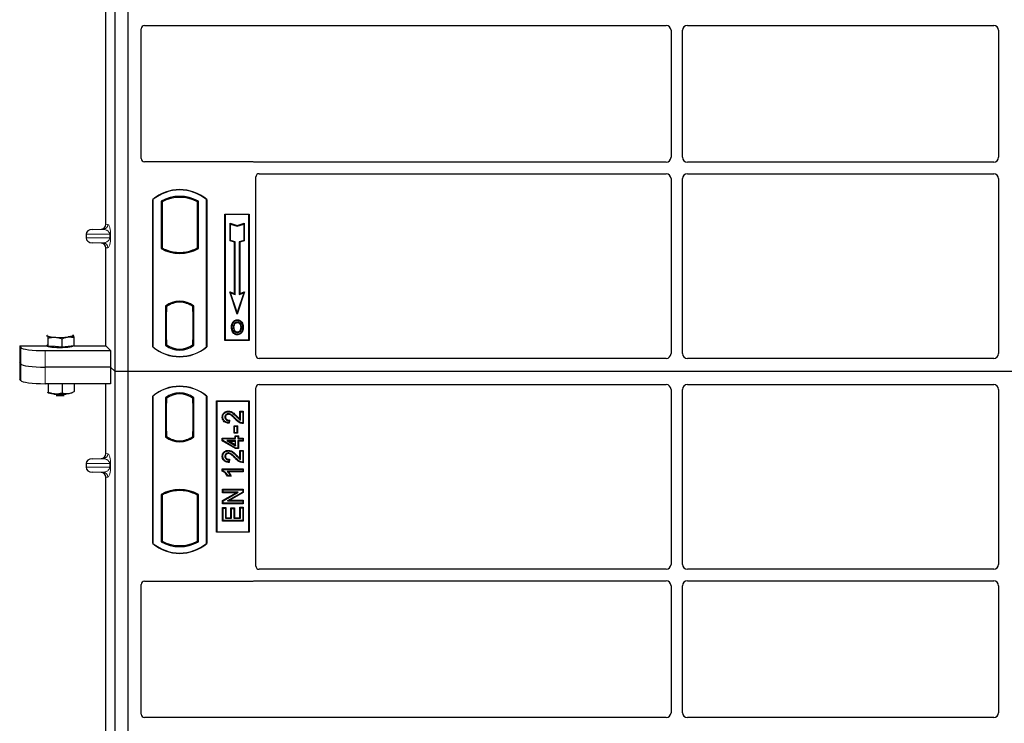
# Model space of a CAD drawing. Units: millimetres. Extents: x 0 to 420, y 0 to 297.
# Drawn here: x 51 to 75, y 211 to 228 of the extents above; entities that cross this region are included whole.
import ezdxf

# ---------------------------------------------------------------- set-up
doc = ezdxf.new("R2010")
doc.units = ezdxf.units.MM

msp = doc.modelspace()

# ---------------------------------------------------------------- linework, layer by layer
at = {"color": 7, "linetype": 'Continuous', "lineweight": 25}
for p, q in [((52.82919, 219.29793), (52.82919, 240.09793)), ((53.14919, 219.29793), (53.14919, 240.09793)), ((52.60432, 222.89372), (52.60432, 229.91403)), ((53.549, 227.74793), (66.28965, 227.74793)), ((66.80873, 227.74793), (74.28965, 227.74793)), ((53.46919, 224.49715), (53.46919, 227.6686)), ((66.40919, 227.62839), (66.40919, 224.52747)), ((66.68919, 224.52747), (66.68919, 227.62839)), ((74.40919, 227.62839), (74.40919, 224.52747)), ((56.18997, 224.41793), (53.54841, 224.41793)), ((66.28965, 224.40793), (56.2466, 224.40793)), ((74.28965, 224.40793), (66.80873, 224.40793)), ((56.26919, 219.69715), (56.26919, 224.0486)), ((56.349, 224.12793), (66.28965, 224.12793)), ((66.40919, 224.00839), (66.40919, 219.73764)), ((66.68919, 219.73764), (66.68919, 224.00839)), ((66.80873, 224.12793), (74.28965, 224.12793)), ((74.40919, 224.00839), (74.40919, 219.73764)), ((53.74919, 219.89793), (53.74919, 223.49793)), ((53.75617, 223.49467), (53.74919, 223.49793)), ((53.75617, 223.49467), (53.75617, 219.9012)), ((53.95268, 223.45588), (53.95268, 222.29998)), ((53.95268, 223.45588), (53.97782, 223.44098)), ((53.97782, 223.44098), (53.97782, 222.31489)), ((54.8657, 223.45588), (54.84056, 223.44098)), ((54.84056, 222.31489), (54.84056, 223.44098)), ((54.8657, 222.29998), (54.8657, 223.45588)), ((55.06221, 223.49467), (55.06919, 223.49793)), ((55.06221, 219.9012), (55.06221, 223.49467)), ((55.06919, 223.49793), (55.06919, 219.89793)), ((55.50919, 223.13793), (56.10919, 223.13793)), ((55.50919, 220.05793), (55.50919, 223.13793)), ((55.51836, 223.12876), (55.50919, 223.13793)), ((56.10002, 223.12876), (55.51836, 223.12876)), ((55.51836, 223.12876), (55.51836, 220.0671)), ((56.10919, 223.13793), (56.10002, 223.12876)), ((56.10002, 220.0671), (56.10002, 223.12876)), ((56.10919, 223.13793), (56.10919, 220.05793)), ((52.26915, 222.76792), (52.48686, 222.77404)), ((55.63798, 222.91725), (55.65191, 222.89792)), ((55.63798, 222.91725), (55.81191, 222.85927)), ((55.63798, 222.48788), (55.63798, 222.91725)), ((55.65191, 222.49792), (55.65191, 222.89792)), ((55.65191, 222.89792), (55.81191, 222.84459)), ((55.81191, 222.85927), (55.98585, 222.91725)), ((55.81191, 222.84459), (55.97191, 222.89792)), ((55.81191, 222.85927), (55.81191, 222.84459)), ((55.98585, 222.91725), (55.97191, 222.89792)), ((55.97191, 222.89792), (55.97191, 222.49792)), ((55.98585, 222.91725), (55.98585, 222.48788)), ((52.1251, 222.648), (52.1251, 222.55976)), ((55.63798, 222.48788), (55.65191, 222.49792)), ((55.74598, 222.45188), (55.63798, 222.48788)), ((55.75991, 222.46192), (55.65191, 222.49792)), ((55.74598, 222.45188), (55.75991, 222.46192)), ((55.74598, 221.20125), (55.74598, 222.45188)), ((55.75991, 221.18192), (55.75991, 222.46192)), ((55.97191, 222.49792), (55.86391, 222.46192)), ((55.86391, 222.46192), (55.86391, 221.18192)), ((55.87785, 222.45188), (55.86391, 222.46192)), ((55.98585, 222.48788), (55.87785, 222.45188)), ((55.87785, 222.45188), (55.87785, 221.20125)), ((55.98585, 222.48788), (55.97191, 222.49792)), ((52.48686, 222.43372), (52.26915, 222.43983)), ((52.60432, 219.92673), (52.60432, 222.31403)), ((53.97782, 222.31489), (53.95268, 222.29998)), ((54.08782, 222.26499), (54.06896, 222.25203)), ((54.08782, 222.26499), (54.08782, 222.24487)), ((54.40919, 222.20646), (54.40919, 222.18771)), ((54.74941, 222.25203), (54.73056, 222.26499)), ((54.73056, 222.24487), (54.73056, 222.26499)), ((54.8657, 222.29998), (54.84056, 222.31489)), ((54.40919, 221.00816), (54.40919, 220.9894)), ((55.62988, 221.23995), (55.65191, 221.21792)), ((55.62988, 221.23995), (55.74598, 221.20125)), ((55.81191, 220.69386), (55.62988, 221.23995)), ((55.81191, 220.73792), (55.65191, 221.21792)), ((55.65191, 221.21792), (55.75991, 221.18192)), ((55.74598, 221.20125), (55.75991, 221.18192)), ((55.99395, 221.23995), (55.81191, 220.69386)), ((55.97191, 221.21792), (55.81191, 220.73792)), ((55.86391, 221.18192), (55.97191, 221.21792)), ((55.87785, 221.20125), (55.86391, 221.18192)), ((55.87785, 221.20125), (55.99395, 221.23995)), ((55.97191, 221.21792), (55.99395, 221.23995)), ((54.06268, 220.89622), (54.06268, 219.93964)), ((54.06268, 220.89622), (54.06896, 220.89312)), ((54.08782, 220.9069), (54.08782, 220.8837)), ((54.08782, 220.8837), (54.08782, 220.75793)), ((54.73056, 220.8837), (54.73056, 220.9069)), ((54.73056, 220.76408), (54.73056, 220.8837)), ((54.73056, 220.76408), (54.73056, 220.07185)), ((54.74033, 220.88308), (54.73265, 220.88362)), ((54.73265, 220.88362), (54.74043, 220.88294)), ((54.74242, 220.07239), (54.74242, 220.76354)), ((54.7557, 220.89622), (54.74941, 220.89312)), ((54.7557, 219.93964), (54.7557, 220.89622)), ((54.08782, 220.75793), (54.07595, 220.75793)), ((54.07595, 220.75793), (54.07595, 220.07216)), ((54.07595, 220.75752), (54.08782, 220.75793)), ((55.81191, 220.69386), (55.81191, 220.73792)), ((55.81619, 220.55887), (55.81618, 220.54493)), ((55.71926, 220.49336), (55.70791, 220.50146)), ((55.88523, 220.30695), (55.89797, 220.3013)), ((55.91225, 220.37562), (55.89831, 220.3756)), ((51.15555, 220.17115), (51.17191, 220.16988)), ((51.19605, 219.91464), (51.19605, 220.11608)), ((51.53745, 219.89497), (51.53745, 220.09641)), ((51.80643, 220.18151), (51.80166, 220.18188)), ((51.80173, 220.18524), (51.80643, 220.18151)), ((51.83056, 219.92628), (51.83056, 220.12772)), ((54.08782, 220.07216), (54.08782, 219.95216)), ((54.73056, 219.95216), (54.73056, 220.07185)), ((55.51836, 220.0671), (55.50919, 220.05793)), ((56.10919, 220.05793), (55.50919, 220.05793)), ((55.51836, 220.0671), (56.10002, 220.0671)), ((55.81658, 220.26001), (55.81665, 220.24607)), ((56.10002, 220.0671), (56.10919, 220.05793)), ((50.50095, 219.92673), (51.16917, 219.92673)), ((50.50095, 219.92673), (50.50095, 219.11887)), ((50.50095, 219.92673), (50.52652, 219.88565)), ((51.12424, 219.80867), (52.72238, 219.80867)), ((51.17191, 219.94013), (51.16166, 219.95096)), ((51.16917, 219.94303), (51.16917, 219.92219)), ((51.19605, 219.91464), (51.17191, 219.94013)), ((51.36675, 219.90481), (51.19605, 219.91464)), ((51.53745, 219.89497), (51.36675, 219.90481)), ((51.684, 219.91062), (51.53745, 219.89497)), ((51.83056, 219.92628), (51.684, 219.91062)), ((51.80917, 219.92219), (51.80917, 219.92399)), ((51.83056, 219.92673), (52.60432, 219.92673)), ((52.60432, 219.92673), (52.72238, 219.80867)), ((52.72238, 219.80867), (52.72238, 219.40474)), ((53.75617, 219.9012), (53.74919, 219.89793)), ((54.08782, 219.95216), (54.06268, 219.93964)), ((54.07804, 219.95216), (54.07804, 219.95216)), ((54.07804, 219.95216), (54.08572, 219.95216)), ((54.7557, 219.93964), (54.73056, 219.95216)), ((54.74043, 219.95299), (54.73265, 219.95231)), ((54.73265, 219.95231), (54.74033, 219.95285)), ((55.06221, 219.9012), (55.06919, 219.89793)), ((66.29019, 219.61793), (56.34841, 219.61793)), ((74.29019, 219.61793), (66.80819, 219.61793)), ((50.52652, 219.48172), (50.50095, 219.5228)), ((52.72238, 219.40474), (51.12424, 219.40474)), ((52.82919, 219.29793), (52.72238, 219.40474)), ((52.72238, 219.40474), (52.72238, 219.00081)), ((50.52652, 219.07779), (50.50095, 219.11887)), ((53.14919, 219.29793), (52.82919, 219.29793)), ((52.82919, 198.49793), (52.82919, 219.29793)), ((53.14919, 198.49793), (53.14919, 219.29793)), ((95.94919, 219.29793), (53.14919, 219.29793)), ((52.72238, 219.00081), (51.12424, 219.00081)), ((51.19605, 219.00081), (51.19605, 218.79423)), ((51.53745, 219.00081), (51.53745, 218.77456)), ((51.83056, 219.00081), (51.83056, 218.80587)), ((52.60432, 217.29372), (52.60432, 219.00081)), ((56.26919, 214.54726), (56.26919, 218.89871)), ((56.34841, 218.97793), (66.29019, 218.97793)), ((66.40919, 218.85822), (66.40919, 214.58747)), ((66.68919, 214.58747), (66.68919, 218.85822)), ((66.80819, 218.97793), (74.29019, 218.97793)), ((74.40919, 218.85822), (74.40919, 214.58747)), ((51.18296, 218.78864), (51.19605, 218.79423)), ((51.8282, 218.80486), (51.83056, 218.80587)), ((53.74919, 215.09793), (53.74919, 218.69793)), ((53.75617, 218.69467), (53.74919, 218.69793)), ((53.75617, 218.69467), (53.75617, 215.1012)), ((54.06268, 218.65622), (54.06268, 217.69964)), ((54.06268, 218.65622), (54.08782, 218.6437)), ((54.08572, 218.6437), (54.07804, 218.6437)), ((54.08782, 218.6437), (54.08782, 218.5237)), ((54.7557, 218.65622), (54.73056, 218.6437)), ((54.73056, 218.52399), (54.73056, 218.6437)), ((54.74033, 218.64301), (54.73266, 218.64355)), ((54.7557, 217.69964), (54.7557, 218.65622)), ((55.06919, 218.69793), (55.06221, 218.69467)), ((55.06221, 215.1012), (55.06221, 218.69467)), ((55.06919, 218.69793), (55.06919, 215.09793)), ((54.07595, 218.5237), (54.07595, 217.83793)), ((54.73056, 218.52399), (54.73056, 217.83181)), ((54.74242, 217.83263), (54.74242, 218.52316)), ((55.30919, 215.37793), (55.30919, 218.57793)), ((55.30919, 218.57793), (56.10919, 218.57793)), ((55.31836, 218.56876), (55.30919, 218.57793)), ((55.31836, 218.56876), (55.31836, 215.3871)), ((56.10002, 218.56876), (55.31836, 218.56876)), ((56.10002, 218.56876), (56.10919, 218.57793)), ((56.10002, 215.3871), (56.10002, 218.56876)), ((56.10919, 218.57793), (56.10919, 215.37793)), ((55.44902, 218.18563), (55.46296, 218.18561)), ((55.59744, 218.33026), (55.59747, 218.31632)), ((55.87915, 218.33025), (55.89309, 218.31632)), ((55.87915, 218.33025), (55.96312, 218.33025)), ((55.87915, 218.13562), (55.87915, 218.33025)), ((55.89309, 218.31632), (55.94919, 218.31632)), ((55.89309, 218.11061), (55.89309, 218.31632)), ((55.96312, 218.33025), (55.94919, 218.31632)), ((55.94919, 218.31632), (55.94919, 218.04203)), ((55.96312, 218.33025), (55.96312, 218.0282)), ((55.61257, 218.09814), (55.60633, 218.04827)), ((55.62831, 218.11174), (55.61257, 218.09814)), ((55.62831, 218.11174), (55.61849, 218.03318)), ((55.73578, 217.78997), (55.73578, 217.97368)), ((55.74971, 217.95975), (55.73578, 217.97368)), ((55.73578, 217.97368), (55.81975, 217.97368)), ((55.74971, 217.80391), (55.74971, 217.95975)), ((55.74971, 217.95975), (55.80581, 217.95975)), ((55.81975, 217.97368), (55.80581, 217.95975)), ((55.80581, 217.95975), (55.80581, 217.80391)), ((55.81975, 217.97368), (55.81975, 217.78997)), ((54.06268, 217.69964), (54.06896, 217.70274)), ((54.07595, 217.83793), (54.08782, 217.83793)), ((54.08782, 217.83793), (54.08782, 217.71216)), ((54.08782, 217.71216), (54.08782, 217.68896)), ((54.73056, 217.71216), (54.73056, 217.83181)), ((54.73056, 217.68896), (54.73056, 217.71216)), ((54.73266, 217.71224), (54.74033, 217.71278)), ((54.7557, 217.69964), (54.74941, 217.70274)), ((55.44902, 217.67322), (55.46296, 217.65928)), ((55.44902, 217.67322), (55.76071, 217.67322)), ((55.44902, 217.60796), (55.44902, 217.67322)), ((55.46296, 217.65928), (55.77464, 217.65928)), ((55.46296, 217.61584), (55.46296, 217.65928)), ((55.73578, 217.78997), (55.74971, 217.80391)), ((55.81975, 217.78997), (55.73578, 217.78997)), ((55.80581, 217.80391), (55.74971, 217.80391)), ((55.76071, 217.72932), (55.77464, 217.71539)), ((55.76071, 217.72932), (55.84468, 217.72932)), ((55.76071, 217.67322), (55.76071, 217.72932)), ((55.76071, 217.67322), (55.77464, 217.65928)), ((55.77464, 217.71539), (55.83075, 217.71539)), ((55.77464, 217.65928), (55.77464, 217.71539)), ((55.81975, 217.78997), (55.80581, 217.80391)), ((55.84468, 217.72932), (55.83075, 217.71539)), ((55.83075, 217.71539), (55.83075, 217.65928)), ((55.83075, 217.65928), (55.84468, 217.67322)), ((55.83075, 217.65928), (55.94919, 217.65928)), ((55.84468, 217.72932), (55.84468, 217.67322)), ((55.84468, 217.67322), (55.96312, 217.67322)), ((55.96312, 217.67322), (55.94919, 217.65928)), ((55.94919, 217.65928), (55.94919, 217.60941)), ((55.96312, 217.67322), (55.96312, 217.59548)), ((54.40919, 217.58771), (54.40919, 217.60646)), ((55.44902, 217.60796), (55.46296, 217.61584)), ((55.77078, 217.4147), (55.44902, 217.60796)), ((55.77464, 217.42863), (55.46296, 217.61584)), ((55.77464, 217.60941), (55.55773, 217.60941)), ((55.55773, 217.60941), (55.77464, 217.47918)), ((55.55773, 217.60941), (55.60801, 217.59548)), ((55.60801, 217.59548), (55.76071, 217.59548)), ((55.76071, 217.5038), (55.60801, 217.59548)), ((55.76071, 217.59548), (55.77464, 217.60941)), ((55.76071, 217.59548), (55.76071, 217.5038)), ((55.76071, 217.5038), (55.77464, 217.47918)), ((55.77078, 217.4147), (55.77464, 217.42863)), ((55.84468, 217.4147), (55.77078, 217.4147)), ((55.77464, 217.47918), (55.77464, 217.60941)), ((55.83075, 217.42863), (55.77464, 217.42863)), ((55.84468, 217.59548), (55.83075, 217.60941)), ((55.94919, 217.60941), (55.83075, 217.60941)), ((55.83075, 217.60941), (55.83075, 217.42863)), ((55.84468, 217.4147), (55.83075, 217.42863)), ((55.96312, 217.59548), (55.84468, 217.59548)), ((55.84468, 217.59548), (55.84468, 217.4147)), ((55.96312, 217.59548), (55.94919, 217.60941)), ((52.26915, 217.16792), (52.48686, 217.17404)), ((55.44902, 217.22812), (55.46296, 217.2281)), ((55.59744, 217.37275), (55.59747, 217.35881)), ((55.87915, 217.37275), (55.89309, 217.35881)), ((55.87915, 217.37275), (55.96312, 217.37275)), ((55.87915, 217.17811), (55.87915, 217.37275)), ((55.89309, 217.1531), (55.89309, 217.35881)), ((55.89309, 217.35881), (55.94919, 217.35881)), ((55.96312, 217.37275), (55.94919, 217.35881)), ((55.94919, 217.35881), (55.94919, 217.08453)), ((55.96312, 217.37275), (55.96312, 217.0707)), ((52.1251, 217.048), (52.1251, 216.95976)), ((55.44902, 216.92267), (55.46296, 216.90874)), ((55.44902, 216.92267), (55.96312, 216.92267)), ((55.44902, 216.86729), (55.44902, 216.92267)), ((55.61257, 217.14063), (55.60633, 217.09076)), ((55.62831, 217.15424), (55.61257, 217.14063)), ((55.62831, 217.15424), (55.61849, 217.07567)), ((55.96312, 216.92267), (55.94919, 216.90874)), ((55.96312, 216.92267), (55.96312, 216.84493)), ((52.48686, 216.83372), (52.26915, 216.83983)), ((52.60432, 209.69372), (52.60432, 216.71403)), ((55.46296, 216.8764), (55.44902, 216.86729)), ((55.46296, 216.8764), (55.46296, 216.90874)), ((55.46296, 216.90874), (55.94919, 216.90874)), ((55.94919, 216.85887), (55.56893, 216.85887)), ((55.66579, 216.74519), (55.57976, 216.74519)), ((55.64373, 216.75913), (55.58763, 216.75913)), ((55.96312, 216.84493), (55.60289, 216.84493)), ((55.66579, 216.74519), (55.64373, 216.75913)), ((55.94919, 216.90874), (55.94919, 216.85887)), ((55.96312, 216.84493), (55.94919, 216.85887)), ((53.95268, 216.29588), (53.95268, 215.13998)), ((53.95268, 216.29588), (53.97782, 216.28098)), ((53.97782, 216.28098), (53.97782, 215.15489)), ((54.06896, 216.34383), (54.08782, 216.33088)), ((54.08782, 216.35099), (54.08782, 216.33088)), ((54.40919, 216.3894), (54.40919, 216.40816)), ((54.73056, 216.33088), (54.73056, 216.35099)), ((54.73056, 216.33088), (54.74941, 216.34383)), ((54.8657, 216.29588), (54.84056, 216.28098)), ((54.84056, 215.15489), (54.84056, 216.28098)), ((54.8657, 215.13998), (54.8657, 216.29588)), ((55.45526, 216.42147), (55.46919, 216.40754)), ((55.45526, 216.42147), (55.96312, 216.42147)), ((55.45526, 216.3375), (55.45526, 216.42147)), ((55.45526, 216.3375), (55.46919, 216.35144)), ((55.7875, 216.3375), (55.45526, 216.3375)), ((55.45526, 216.15096), (55.7875, 216.3375)), ((55.46919, 216.40754), (55.94919, 216.40754)), ((55.46919, 216.35144), (55.46919, 216.40754)), ((55.84078, 216.35144), (55.46919, 216.35144)), ((55.46919, 216.1428), (55.84078, 216.35144)), ((55.94919, 216.34783), (55.57818, 216.13949)), ((55.96312, 216.33968), (55.63145, 216.15342)), ((55.7875, 216.3375), (55.84078, 216.35144)), ((55.96312, 216.42147), (55.94919, 216.40754)), ((55.94919, 216.40754), (55.94919, 216.34783)), ((55.96312, 216.33968), (55.94919, 216.34783)), ((55.96312, 216.42147), (55.96312, 216.33968)), ((55.45526, 216.06945), (55.45526, 216.15096)), ((55.45526, 216.15096), (55.46919, 216.1428)), ((55.45526, 216.06945), (55.46919, 216.08339)), ((55.96312, 216.06945), (55.45526, 216.06945)), ((55.45526, 215.64431), (55.45526, 215.97763)), ((55.45526, 215.97763), (55.46919, 215.9637)), ((55.45526, 215.97763), (55.53923, 215.97763)), ((55.46919, 216.08339), (55.46919, 216.1428)), ((55.94919, 216.08339), (55.46919, 216.08339)), ((55.46919, 215.65824), (55.46919, 215.9637)), ((55.46919, 215.9637), (55.52529, 215.9637)), ((55.53923, 215.97763), (55.52529, 215.9637)), ((55.52529, 215.9637), (55.52529, 215.71435)), ((55.53923, 215.97763), (55.53923, 215.72828)), ((55.57818, 216.13949), (55.63145, 216.15342)), ((55.57818, 216.13949), (55.94919, 216.13949)), ((55.63145, 216.15342), (55.96312, 216.15342)), ((55.66097, 215.72828), (55.66097, 215.96516)), ((55.66097, 215.96516), (55.6749, 215.95123)), ((55.66097, 215.96516), (55.74494, 215.96516)), ((55.74494, 215.96516), (55.73101, 215.95123)), ((55.74494, 215.96516), (55.74494, 215.72828)), ((55.87915, 215.72828), (55.87915, 215.98386)), ((55.89309, 215.96993), (55.87915, 215.98386)), ((55.87915, 215.98386), (55.96312, 215.98386)), ((55.89309, 215.71435), (55.89309, 215.96993)), ((55.89309, 215.96993), (55.94919, 215.96993)), ((55.96312, 216.15342), (55.94919, 216.13949)), ((55.94919, 216.13949), (55.94919, 216.08339)), ((55.96312, 216.06945), (55.94919, 216.08339)), ((55.96312, 215.98386), (55.94919, 215.96993)), ((55.94919, 215.96993), (55.94919, 215.65824)), ((55.96312, 216.15342), (55.96312, 216.06945)), ((55.96312, 215.98386), (55.96312, 215.64431)), ((55.53923, 215.72828), (55.52529, 215.71435)), ((55.52529, 215.71435), (55.6749, 215.71435)), ((55.53923, 215.72828), (55.66097, 215.72828)), ((55.66097, 215.72828), (55.6749, 215.71435)), ((55.6749, 215.71435), (55.6749, 215.95123)), ((55.6749, 215.95123), (55.73101, 215.95123)), ((55.73101, 215.95123), (55.73101, 215.71435)), ((55.74494, 215.72828), (55.73101, 215.71435)), ((55.73101, 215.71435), (55.89309, 215.71435)), ((55.74494, 215.72828), (55.87915, 215.72828)), ((55.87915, 215.72828), (55.89309, 215.71435)), ((55.45526, 215.64431), (55.46919, 215.65824)), ((55.96312, 215.64431), (55.45526, 215.64431)), ((55.94919, 215.65824), (55.46919, 215.65824)), ((55.96312, 215.64431), (55.94919, 215.65824)), ((55.31836, 215.3871), (55.30919, 215.37793)), ((56.10919, 215.37793), (55.30919, 215.37793)), ((55.31836, 215.3871), (56.10002, 215.3871)), ((56.10919, 215.37793), (56.10002, 215.3871)), ((53.75617, 215.1012), (53.74919, 215.09793)), ((53.95268, 215.13998), (53.97782, 215.15489)), ((54.8657, 215.13998), (54.84056, 215.15489)), ((55.06221, 215.1012), (55.06919, 215.09793)), ((66.28965, 214.46793), (56.349, 214.46793)), ((74.28965, 214.46793), (66.80873, 214.46793)), ((53.46919, 210.92726), (53.46919, 214.09871)), ((53.54841, 214.17793), (56.18997, 214.17793)), ((56.2466, 214.18793), (66.28965, 214.18793)), ((66.40919, 214.06839), (66.40919, 210.96747)), ((66.68919, 210.96747), (66.68919, 214.06839)), ((66.80873, 214.18793), (74.28965, 214.18793)), ((74.40919, 214.06839), (74.40919, 210.96747)), ((66.28965, 210.84793), (53.549, 210.84793)), ((74.28965, 210.84793), (66.80873, 210.84793))]:
    msp.add_line(p, q, dxfattribs=at)
at = {"color": 8, "linetype": 'Continuous', "lineweight": 18}
for p, q in [((52.26915, 222.76792), (52.53794, 222.76792)), ((52.53794, 222.76792), (52.48686, 222.77404)), ((52.60432, 222.89372), (52.65341, 222.88785)), ((52.1251, 222.648), (52.69864, 222.648)), ((52.69864, 222.55976), (52.1251, 222.55976)), ((52.69864, 222.55976), (52.69864, 222.648)), ((52.69864, 222.648), (52.721, 222.648)), ((52.69864, 222.55976), (52.721, 222.55976)), ((52.721, 222.648), (52.721, 222.55976)), ((52.26915, 222.43983), (52.53794, 222.43983)), ((52.48686, 222.43372), (52.53794, 222.43983)), ((52.65341, 222.31991), (52.60432, 222.31403)), ((54.74242, 220.76304), (54.73056, 220.76408)), ((54.08782, 220.07216), (54.07595, 220.07258)), ((54.73056, 220.07185), (54.74242, 220.07289)), ((50.52652, 219.88565), (50.52652, 219.48172)), ((51.12424, 219.40474), (51.12424, 219.80867)), ((54.08572, 219.95216), (54.0779, 219.95244)), ((50.52652, 219.48172), (50.52652, 219.07779)), ((51.12424, 219.00081), (51.12424, 219.40474)), ((54.07595, 218.5237), (54.08782, 218.5237)), ((54.74242, 218.52316), (54.73056, 218.52399)), ((55.76092, 218.1398), (55.77104, 218.14937)), ((55.79987, 218.19213), (55.80982, 218.20189)), ((54.73056, 217.83181), (54.74242, 217.83263)), ((52.26915, 217.16792), (52.53794, 217.16792)), ((52.53794, 217.16792), (52.48686, 217.17404)), ((52.60432, 217.29372), (52.65341, 217.28785)), ((55.76092, 217.18229), (55.77104, 217.19187)), ((55.79987, 217.23463), (55.80982, 217.24438)), ((52.1251, 217.048), (52.69864, 217.048)), ((52.69864, 216.95976), (52.1251, 216.95976)), ((52.69864, 216.95976), (52.69864, 217.048)), ((52.69864, 217.048), (52.721, 217.048)), ((52.69864, 216.95976), (52.721, 216.95976)), ((52.721, 217.048), (52.721, 216.95976)), ((52.26915, 216.83983), (52.53794, 216.83983)), ((52.48686, 216.83372), (52.53794, 216.83983)), ((52.65341, 216.71991), (52.60432, 216.71403))]:
    msp.add_line(p, q, dxfattribs=at)
at = {"color": 7, "linetype": 'Continuous', "lineweight": 25, "flags": 128}
for points in [[(55.68597, 220.38062), (55.679, 220.38063), (55.67203, 220.38063)], [(55.73406, 220.38108), (55.72709, 220.38112), (55.72012, 220.38115)], [(55.81591, 220.49256), (55.81592, 220.49953), (55.81592, 220.5065)], [(55.91291, 220.49469), (55.91852, 220.49884), (55.92412, 220.50298)], [(55.9464, 220.37662), (55.95337, 220.37664), (55.96034, 220.37666)], [(51.17191, 220.16988), (51.16917, 220.17569), (51.1719, 220.1815), (51.17661, 220.18524)], [(51.80643, 220.18151), (51.80917, 220.1757), (51.80644, 220.16989), (51.79828, 220.16417), (51.78483, 220.15866), (51.76632, 220.15343), (51.74307, 220.14859), (51.71547, 220.14421), (51.684, 220.14037)], [(55.81638, 220.20764), (55.81638, 220.20067), (55.81637, 220.1937)], [(51.80917, 219.92219), (51.808, 219.91838), (51.79466, 219.90893), (51.76704, 219.9001), (51.72642, 219.8923), (51.67471, 219.8859), (51.61433, 219.8812), (51.54809, 219.87841), (51.4791, 219.87767), (51.41058, 219.87901), (51.34573, 219.88238), (51.28759, 219.8876), (51.23888, 219.89444), (51.20187, 219.90257), (51.17829, 219.91163), (51.16925, 219.92118), (51.16917, 219.92219)], [(55.52676, 218.1837), (55.51979, 218.18373), (55.51283, 218.18376)], [(55.59633, 218.25251), (55.59641, 218.25948), (55.59649, 218.26645)], [(55.61849, 218.03318), (55.61241, 218.04072), (55.60633, 218.04827)], [(55.96312, 218.0282), (55.95616, 218.03512), (55.94919, 218.04203)], [(55.52676, 217.22619), (55.51979, 217.22622), (55.51283, 217.22625)], [(55.59633, 217.295), (55.59641, 217.30197), (55.59649, 217.30894)], [(55.61849, 217.07567), (55.61241, 217.08322), (55.60633, 217.09076)], [(55.96312, 217.0707), (55.95616, 217.07761), (55.94919, 217.08453)], [(55.57976, 216.74519), (55.58369, 216.75216), (55.58763, 216.75913)]]:
    msp.add_lwpolyline(points, dxfattribs=at)
at = {"color": 7, "linetype": 'Continuous', "lineweight": 25}
for centre, radius, start, end in [((54.40919, 222.71043), 1.0275, 50.033787, 129.966213), ((54.40919, 222.71043), 1.02052, 50.216531, 129.783469), ((54.40919, 222.63626), 0.93818, 60.883156, 119.116844), ((54.40919, 222.63626), 0.91304, 61.805997, 118.194003), ((54.40919, 223.1196), 0.93818, 240.883156, 299.116844), ((54.40919, 223.1196), 0.91304, 241.805997, 249.391414), ((54.40919, 223.1196), 0.93189, 248.586827, 291.413173), ((54.40947, 223.1196), 0.91314, 249.375074, 269.982543), ((54.40919, 223.1196), 0.91304, 249.391414, 290.608586), ((54.40891, 223.1196), 0.91314, 270.017457, 290.624926), ((54.40919, 223.1196), 0.91304, 290.608586, 298.194003), ((54.40919, 220.44751), 0.56693, 52.323164, 127.676836), ((54.40919, 220.44751), 0.56064, 52.637958, 127.362042), ((54.40935, 220.44751), 0.54189, 90.017457, 126.396327), ((54.40919, 220.44751), 0.54179, 53.617727, 126.382273), ((54.40902, 220.44751), 0.54189, 53.603673, 89.982543), ((51.34993, 220.5967), 0.46245, 247.360338, 272.084595), ((51.48757, 222.1987), 2.06768, 266.650044, 275.451403), ((54.40919, 220.68543), 1.0275, 230.033787, 309.966213), ((54.40919, 220.68543), 1.02052, 230.216531, 309.783469), ((54.40919, 220.38835), 0.56693, 232.323164, 307.676836), ((54.40919, 220.38835), 0.54179, 233.617727, 306.382273), ((54.40919, 217.91043), 1.0275, 50.033787, 129.966213), ((54.40919, 217.91043), 1.02052, 50.216531, 129.783469), ((51.38801, 219.54804), 0.79223, 255.933867, 268.462436), ((51.48917, 219.8531), 1.11496, 262.226372, 277.773628), ((51.48757, 220.82025), 2.06768, 266.650044, 275.451403), ((51.48917, 219.76033), 1.04986, 264.716008, 275.283992), ((51.63988, 219.29482), 0.53473, 274.732895, 285.510444), ((54.40919, 218.20751), 0.56693, 52.323164, 127.676836), ((54.40919, 218.20751), 0.54179, 53.617727, 126.382273), ((54.40919, 218.14835), 0.56693, 232.323164, 307.676836), ((54.40919, 218.14835), 0.56064, 232.637958, 307.362042), ((54.40935, 218.14835), 0.54189, 233.603673, 269.982543), ((54.40919, 218.14835), 0.54179, 233.617727, 306.382273), ((54.40902, 218.14835), 0.54189, 270.017457, 306.396327), ((54.40919, 215.47626), 0.93818, 60.883156, 119.116844), ((54.40919, 215.47626), 0.91304, 110.608586, 118.194003), ((54.40919, 215.47626), 0.93189, 68.586827, 111.413173), ((54.40947, 215.47626), 0.91314, 90.017457, 110.624926), ((54.40919, 215.47626), 0.91304, 69.391414, 110.608586), ((54.40891, 215.47626), 0.91314, 69.375074, 89.982543), ((54.40919, 215.47626), 0.91304, 61.805997, 69.391414), ((54.40919, 215.88543), 1.0275, 230.033787, 309.966213), ((54.40919, 215.88543), 1.02052, 230.216531, 309.783469), ((54.40919, 215.9596), 0.93818, 240.883156, 299.116844), ((54.40919, 215.9596), 0.91304, 241.805997, 298.194003)]:
    msp.add_arc(centre, radius, start, end, dxfattribs=at)
at = {"color": 8, "linetype": 'Continuous', "lineweight": 18}
for centre, start, end in [((52.53362, 222.88763), 272.065167, 0.106664), ((52.53362, 222.32013), 359.893336, 87.934833), ((52.53362, 217.28763), 272.065167, 0.106664), ((52.53362, 216.72013), 359.893336, 87.934833)]:
    msp.add_arc(centre, 0.11978, start, end, dxfattribs=at)
at = {"color": 7, "linetype": 'Continuous', "lineweight": 25}
for centre, major_axis, ratio, start_param, end_param in [((53.54998, 227.66763), (-0.06884, 0.04285), 0.98657238, 5.27528186, 6.83394815), ((66.28873, 227.62747), (-0.0855, -0.0855), 0.99243251, 2.35999259, 3.92319272), ((66.80965, 227.62747), (0.0855, -0.0855), 0.99243251, 2.35999259, 3.92319272), ((74.28873, 227.62747), (-0.0855, -0.0855), 0.99243251, 2.35999259, 3.92319272), ((53.54998, 224.49872), (0.05768, 0.05768), 0.98081485, 2.36587967, 3.91730564), ((56.1884, 224.33714), (-0.05768, -0.05768), 0.98081485, 3.56853826, 3.91730564), ((66.28873, 224.52839), (-0.0855, 0.0855), 0.99243251, 2.35999259, 3.92319272), ((66.80965, 224.52839), (0.0855, 0.0855), 0.99243251, 2.35999259, 3.92319272), ((74.28873, 224.52839), (-0.0855, 0.0855), 0.99243251, 2.35999259, 3.92319272), ((56.34998, 224.04763), (-0.06884, 0.04285), 0.98657238, 5.27528186, 6.83394815), ((66.28873, 224.00747), (-0.0855, -0.0855), 0.99243251, 2.35999259, 3.92319272), ((66.80965, 224.00747), (0.0855, -0.0855), 0.99243251, 2.35999259, 3.92319272), ((74.28873, 224.00747), (-0.0855, -0.0855), 0.99243251, 2.35999259, 3.92319272), ((52.27436, 222.648), (0.14925, 0), 0.80400826, 1.60570291, 3.14159265), ((52.48314, 222.894), (-0.12034, 0.0144), 0.99013075, 1.71941536, 3.25953236), ((52.27436, 222.55976), (0.14925, 0), 0.80400826, 3.14159265, 4.6774824), ((52.48314, 222.31375), (-0.12034, -0.0144), 0.99013075, 3.02365294, 4.56376995), ((54.73267, 220.76316), (-0.00002, 0.12046), 0.01745175, 6.28196263, 7.84637386), ((54.74032, 220.76262), (0.00002, 0.12046), 0.01745208, 4.7199776, 6.28196726), ((54.07804, 220.07224), (0, 0.12007), 0.01744443, 1.57140569, 3.1409833), ((54.08572, 220.07224), (0, 0.12007), 0.01744443, 3.14159247, 4.71177962), ((54.73267, 220.07277), (0.00002, 0.12046), 0.01745175, 1.57840335, 3.14281533), ((54.74032, 220.0733), (-0.00002, 0.12046), 0.01745208, 3.1428107, 4.70480036), ((51.12424, 219.893), (0.6, 0), 0.14054083, 3.22885912, 4.71238898), ((56.34998, 219.69872), (0.05768, 0.05768), 0.98081485, 2.36587967, 3.91730564), ((66.28873, 219.73911), (-0.06428, 0.10326), 0.98657238, 2.59082981, 4.1494961), ((66.80965, 219.73911), (0.06428, 0.10326), 0.98657238, 2.13368921, 3.6923555), ((74.28873, 219.73911), (-0.06428, 0.10326), 0.98657238, 2.59082981, 4.1494961), ((51.12424, 219.48907), (0.6, 0), 0.14054083, 3.22885912, 4.71238898), ((51.12424, 219.08514), (0.6, 0), 0.14054083, 3.22885912, 4.71238898), ((56.34998, 218.89714), (0.05768, -0.05768), 0.98081485, 2.36587967, 3.91730564), ((66.28873, 218.85675), (0.06428, 0.10326), 0.98657238, 5.27528186, 6.83394815), ((66.80965, 218.85675), (-0.06428, 0.10326), 0.98657238, 5.73242246, 7.29108876), ((74.28873, 218.85675), (0.06428, 0.10326), 0.98657238, 5.27528186, 6.83394815), ((54.07804, 218.5237), (0, 0.12), 0.01745506, 0, 1.57079633), ((54.08572, 218.5237), (0, 0.12), 0.01745506, 4.71238898, 6.28318531), ((54.73267, 218.52326), (-0.00001, 0.12029), 0.01747596, 6.2819614, 7.847891), ((54.74032, 218.52272), (0.00001, 0.12029), 0.01743376, 4.71603699, 6.28196733), ((54.73267, 217.83254), (0.00001, 0.12029), 0.01747596, 1.57688622, 3.14281656), ((54.74032, 217.83307), (-0.00001, 0.12029), 0.01743376, 3.14281063, 4.70874097), ((52.27436, 217.048), (0.14925, 0), 0.80400826, 1.60570291, 3.14159265), ((52.48314, 217.294), (-0.12034, 0.0144), 0.99013075, 1.71941536, 3.25953236), ((52.27436, 216.95976), (0.14925, 0), 0.80400826, 3.14159265, 4.6774824), ((52.48314, 216.71375), (-0.12034, -0.0144), 0.99013075, 3.02365294, 4.56376995), ((56.34998, 214.54824), (-0.06884, -0.04285), 0.98657238, 5.73242246, 7.29108876), ((66.28873, 214.58839), (-0.0855, 0.0855), 0.99243251, 2.35999259, 3.92319272), ((66.80965, 214.58839), (0.0855, 0.0855), 0.99243251, 2.35999259, 3.92319272), ((74.28873, 214.58839), (-0.0855, 0.0855), 0.99243251, 2.35999259, 3.92319272), ((53.54998, 214.09714), (0.05768, -0.05768), 0.98081485, 2.36587967, 3.91730564), ((56.1884, 214.25872), (-0.05768, 0.05768), 0.98081485, 2.36587967, 2.71464704), ((66.28873, 214.06747), (-0.0855, -0.0855), 0.99243251, 2.35999259, 3.92319272), ((66.80965, 214.06747), (0.0855, -0.0855), 0.99243251, 2.35999259, 3.92319272), ((74.28873, 214.06747), (-0.0855, -0.0855), 0.99243251, 2.35999259, 3.92319272), ((53.54998, 210.92824), (-0.06884, -0.04285), 0.98657238, 5.73242246, 7.29108876), ((66.28873, 210.96839), (-0.0855, 0.0855), 0.99243251, 2.35999259, 3.92319272), ((66.80965, 210.96839), (0.0855, 0.0855), 0.99243251, 2.35999259, 3.92319272), ((74.28873, 210.96839), (-0.0855, 0.0855), 0.99243251, 2.35999259, 3.92319272)]:
    msp.add_ellipse(centre, major_axis=major_axis, ratio=ratio, start_param=start_param, end_param=end_param, dxfattribs=at)
for points, knots in [([(56.2466, 224.40793), (56.24173, 224.40817), (56.23434, 224.40852), (56.22464, 224.41067), (56.21987, 224.41226), (56.21748, 224.41307)], [0, 0, 0, 0, 0.49205401, 0.74500301, 1, 1, 1, 1]), ([(56.2466, 224.40793), (56.24173, 224.40817), (56.23434, 224.40852), (56.22464, 224.41067), (56.21987, 224.41226), (56.21748, 224.41307)], [0, 0, 0, 0, 0.49205401, 0.74500301, 1, 1, 1, 1]), ([(55.70791, 220.50146), (55.7211, 220.51654), (55.7434, 220.54206), (55.78456, 220.55721), (55.80719, 220.55839), (55.81619, 220.55887)], [0, 0, 0, 0, 0.46536935, 0.78720166, 1, 1, 1, 1]), ([(55.81618, 220.54493), (55.80071, 220.54339), (55.77064, 220.5404), (55.73819, 220.51758), (55.72427, 220.49977), (55.71926, 220.49336)], [0, 0, 0, 0, 0.40401189, 0.78531098, 1, 1, 1, 1]), ([(55.91291, 220.49469), (55.90092, 220.50805), (55.88062, 220.53065), (55.84388, 220.54357), (55.82393, 220.54455), (55.81618, 220.54493)], [0, 0, 0, 0, 0.46933543, 0.79410241, 1, 1, 1, 1]), ([(55.81619, 220.55887), (55.83426, 220.55698), (55.86879, 220.55337), (55.90428, 220.52772), (55.91929, 220.509), (55.92412, 220.50298)], [0, 0, 0, 0, 0.42694418, 0.81564149, 1, 1, 1, 1]), ([(55.67203, 220.38063), (55.67242, 220.39141), (55.67318, 220.41297), (55.68149, 220.45517), (55.6974, 220.48304), (55.70791, 220.50146)], [0, 0, 0, 0, 0.25303625, 0.50656492, 1, 1, 1, 1]), ([(55.81637, 220.1937), (55.79891, 220.1955), (55.76558, 220.19892), (55.72484, 220.22721), (55.69507, 220.26483), (55.67513, 220.31718), (55.67316, 220.35739), (55.67203, 220.38063)], [0, 0, 0, 0, 0.196405679, 0.375115743, 0.54485152, 0.736878303, 1, 1, 1, 1]), ([(55.71926, 220.49336), (55.71349, 220.48421), (55.70237, 220.46655), (55.68901, 220.42868), (55.68717, 220.39962), (55.68597, 220.38062)], [0, 0, 0, 0, 0.271533434, 0.523626584, 1, 1, 1, 1]), ([(55.68597, 220.38062), (55.68746, 220.35351), (55.68986, 220.3101), (55.71691, 220.25603), (55.75169, 220.22289), (55.78803, 220.20883), (55.80956, 220.20793), (55.81638, 220.20764)], [0, 0, 0, 0, 0.33256791, 0.53255571, 0.73347326, 0.91545454, 1, 1, 1, 1]), ([(55.81592, 220.5065), (55.80573, 220.50555), (55.78476, 220.5036), (55.75661, 220.48516), (55.73498, 220.45812), (55.72206, 220.42178), (55.72081, 220.39558), (55.72012, 220.38115)], [0, 0, 0, 0, 0.17225862, 0.35447336, 0.55448452, 0.75462439, 1, 1, 1, 1]), ([(55.72012, 220.38115), (55.72108, 220.35929), (55.72252, 220.32633), (55.74021, 220.28547), (55.76313, 220.26109), (55.7905, 220.2477), (55.80899, 220.24655), (55.81665, 220.24607)], [0, 0, 0, 0, 0.34877824, 0.52564357, 0.70353923, 0.87724806, 1, 1, 1, 1]), ([(55.73406, 220.38108), (55.73531, 220.40171), (55.73718, 220.43237), (55.75868, 220.46712), (55.77994, 220.48488), (55.80054, 220.4919), (55.81194, 220.49239), (55.81591, 220.49256)], [0, 0, 0, 0, 0.394042974, 0.585982887, 0.778296493, 0.922580769, 1, 1, 1, 1]), ([(55.81658, 220.26001), (55.80736, 220.26083), (55.78884, 220.26249), (55.76603, 220.27758), (55.74749, 220.30071), (55.73572, 220.33616), (55.73467, 220.36469), (55.73406, 220.38108)], [0, 0, 0, 0, 0.16650921, 0.334678, 0.48050105, 0.70160877, 1, 1, 1, 1]), ([(55.81591, 220.49256), (55.82466, 220.49179), (55.84221, 220.49023), (55.86436, 220.47587), (55.88193, 220.45546), (55.89617, 220.4217), (55.89747, 220.3937), (55.89831, 220.3756)], [0, 0, 0, 0, 0.16241305, 0.32609298, 0.47863528, 0.66320783, 1, 1, 1, 1]), ([(55.91225, 220.37562), (55.91119, 220.39639), (55.90954, 220.42878), (55.89038, 220.46896), (55.86706, 220.49219), (55.84069, 220.50487), (55.82366, 220.50599), (55.81592, 220.5065)], [0, 0, 0, 0, 0.33950006, 0.52937578, 0.72004699, 0.8728419, 1, 1, 1, 1]), ([(55.96034, 220.37666), (55.95777, 220.34516), (55.95378, 220.29615), (55.91928, 220.23819), (55.87944, 220.20617), (55.84218, 220.19461), (55.82164, 220.19389), (55.81637, 220.1937)], [0, 0, 0, 0, 0.36015544, 0.56032976, 0.76223452, 0.93895227, 1, 1, 1, 1]), ([(55.81638, 220.20764), (55.83073, 220.20909), (55.85926, 220.21197), (55.89546, 220.23513), (55.92471, 220.27148), (55.9436, 220.32005), (55.94547, 220.35786), (55.9464, 220.37662)], [0, 0, 0, 0, 0.17995249, 0.35775996, 0.52391077, 0.76388676, 1, 1, 1, 1]), ([(55.88523, 220.30695), (55.88051, 220.29852), (55.87083, 220.28123), (55.84575, 220.26349), (55.8261, 220.26114), (55.81658, 220.26001)], [0, 0, 0, 0, 0.32879562, 0.67483561, 1, 1, 1, 1]), ([(55.81665, 220.24607), (55.82629, 220.247), (55.84667, 220.24896), (55.87344, 220.26554), (55.8901, 220.28473), (55.89624, 220.29766), (55.89797, 220.3013)], [0, 0, 0, 0, 0.2772344, 0.58639771, 0.88341737, 1, 1, 1, 1]), ([(55.89831, 220.3756), (55.89783, 220.36409), (55.89711, 220.34663), (55.89177, 220.3237), (55.88742, 220.31256), (55.88523, 220.30695)], [0, 0, 0, 0, 0.49027057, 0.74339628, 1, 1, 1, 1]), ([(55.89797, 220.3013), (55.90163, 220.31133), (55.90781, 220.32825), (55.91165, 220.35347), (55.91204, 220.3682), (55.91225, 220.37562)], [0, 0, 0, 0, 0.41949295, 0.70780539, 1, 1, 1, 1]), ([(55.9464, 220.37662), (55.94606, 220.38738), (55.94538, 220.40893), (55.93818, 220.45023), (55.92285, 220.4772), (55.91291, 220.49469)], [0, 0, 0, 0, 0.25969956, 0.51986824, 1, 1, 1, 1]), ([(55.92412, 220.50298), (55.93479, 220.48434), (55.95121, 220.45565), (55.95919, 220.41149), (55.95995, 220.38835), (55.96034, 220.37666)], [0, 0, 0, 0, 0.47867833, 0.7367445, 1, 1, 1, 1]), ([(51.17191, 220.16988), (51.17366, 220.16776), (51.18183, 220.15789), (51.18979, 220.13448), (51.19605, 220.11608)], [0, 0, 0, 0, 0.2143775, 1, 1, 1, 1]), ([(51.19605, 220.11608), (51.22377, 220.12239), (51.27972, 220.13514), (51.33756, 220.13474), (51.36675, 220.13455)], [0, 0, 0, 0, 0.49545796, 1, 1, 1, 1]), ([(51.36675, 220.13455), (51.37079, 220.13428), (51.40143, 220.13226), (51.45921, 220.12275), (51.51121, 220.10524), (51.53745, 220.09641)], [0, 0, 0, 0, 0.07008577, 0.53078223, 1, 1, 1, 1]), ([(51.53745, 220.09641), (51.56125, 220.10686), (51.60929, 220.12796), (51.65895, 220.13621), (51.684, 220.14037)], [0, 0, 0, 0, 0.49545796, 1, 1, 1, 1]), ([(51.684, 220.14037), (51.68748, 220.1407), (51.71379, 220.14326), (51.76339, 220.14237), (51.80804, 220.13263), (51.83056, 220.12772)], [0, 0, 0, 0, 0.07008577, 0.53078223, 1, 1, 1, 1]), ([(51.83056, 220.12772), (51.82431, 220.14611), (51.81634, 220.16953), (51.80818, 220.1794), (51.80643, 220.18151)], [0, 0, 0, 0, 0.7856225, 1, 1, 1, 1]), ([(51.19605, 218.79423), (51.22377, 218.78473), (51.27972, 218.76554), (51.33756, 218.75926), (51.36675, 218.75609)], [0, 0, 0, 0, 0.49545796, 1, 1, 1, 1]), ([(51.36675, 218.75609), (51.37079, 218.75589), (51.40143, 218.75439), (51.45921, 218.75724), (51.51121, 218.76875), (51.53745, 218.77456)], [0, 0, 0, 0, 0.07008577, 0.53078223, 1, 1, 1, 1]), ([(51.53745, 218.77456), (51.56125, 218.76919), (51.60929, 218.75836), (51.65895, 218.76072), (51.684, 218.76191)], [0, 0, 0, 0, 0.49545796, 1, 1, 1, 1]), ([(51.684, 218.76191), (51.68748, 218.76232), (51.71379, 218.76538), (51.76339, 218.77686), (51.80804, 218.79614), (51.83056, 218.80587)], [0, 0, 0, 0, 0.07008577, 0.53078223, 1, 1, 1, 1]), ([(55.44902, 218.18563), (55.45039, 218.20434), (55.45274, 218.23656), (55.47524, 218.27747), (55.50734, 218.30505), (55.54846, 218.32614), (55.58053, 218.32883), (55.59744, 218.33026)], [0, 0, 0, 0, 0.24012561, 0.41362115, 0.58719462, 0.78233225, 1, 1, 1, 1]), ([(55.61849, 218.03318), (55.59075, 218.03616), (55.54732, 218.04082), (55.49511, 218.07074), (55.46539, 218.10716), (55.45085, 218.14757), (55.44958, 218.17401), (55.44902, 218.18563)], [0, 0, 0, 0, 0.32347568, 0.506402, 0.69025246, 0.86385173, 1, 1, 1, 1]), ([(55.46296, 218.18561), (55.46417, 218.20279), (55.46623, 218.23196), (55.48644, 218.26877), (55.51514, 218.29321), (55.55232, 218.31249), (55.5817, 218.31498), (55.59747, 218.31632)], [0, 0, 0, 0, 0.24323581, 0.41303179, 0.58290533, 0.77611022, 1, 1, 1, 1]), ([(55.60633, 218.04827), (55.58105, 218.05189), (55.54206, 218.05746), (55.49775, 218.08781), (55.47386, 218.12167), (55.46404, 218.15607), (55.46325, 218.17753), (55.46296, 218.18561)], [0, 0, 0, 0, 0.34030476, 0.52478159, 0.70956632, 0.89065468, 1, 1, 1, 1]), ([(55.59649, 218.26645), (55.58697, 218.2658), (55.56868, 218.26456), (55.54431, 218.25163), (55.52561, 218.2322), (55.51445, 218.20836), (55.51333, 218.19141), (55.51283, 218.18376)], [0, 0, 0, 0, 0.21613627, 0.41513399, 0.61376417, 0.8255537, 1, 1, 1, 1]), ([(55.51283, 218.18376), (55.5139, 218.17224), (55.51582, 218.15177), (55.53217, 218.12663), (55.55334, 218.10969), (55.58115, 218.09968), (55.60138, 218.09869), (55.61257, 218.09814)], [0, 0, 0, 0, 0.23119102, 0.41096589, 0.59068067, 0.77360891, 1, 1, 1, 1]), ([(55.59633, 218.25251), (55.58672, 218.25174), (55.56977, 218.25038), (55.54894, 218.23711), (55.53456, 218.21995), (55.52757, 218.20098), (55.52699, 218.18853), (55.52676, 218.1837)], [0, 0, 0, 0, 0.260529303, 0.459678777, 0.65844657, 0.867580018, 1, 1, 1, 1]), ([(55.52676, 218.1837), (55.52743, 218.1751), (55.52868, 218.15911), (55.54066, 218.13855), (55.55726, 218.12381), (55.58689, 218.11186), (55.61125, 218.11179), (55.62831, 218.11174)], [0, 0, 0, 0, 0.1804532, 0.33530197, 0.49014902, 0.64305157, 1, 1, 1, 1]), ([(55.76092, 218.1398), (55.74365, 218.15773), (55.71551, 218.18698), (55.67286, 218.22403), (55.63521, 218.24746), (55.6077, 218.25103), (55.59633, 218.25251)], [0, 0, 0, 0, 0.36537726, 0.59566074, 0.83288996, 1, 1, 1, 1]), ([(55.77104, 218.14937), (55.75381, 218.16723), (55.71704, 218.20533), (55.66386, 218.25005), (55.61828, 218.26548), (55.59965, 218.26631), (55.59649, 218.26645)], [0, 0, 0, 0, 0.34678714, 0.74002685, 0.95589356, 1, 1, 1, 1]), ([(55.59744, 218.33026), (55.61966, 218.32777), (55.66822, 218.32232), (55.73953, 218.27169), (55.7839, 218.22763), (55.80982, 218.20189)], [0, 0, 0, 0, 0.25974547, 0.56759259, 1, 1, 1, 1]), ([(55.59747, 218.31632), (55.61747, 218.31413), (55.66168, 218.3093), (55.73025, 218.26143), (55.77354, 218.21834), (55.79987, 218.19213)], [0, 0, 0, 0, 0.24438152, 0.54034795, 1, 1, 1, 1]), ([(55.96312, 218.0282), (55.93866, 218.03003), (55.88639, 218.03395), (55.81901, 218.08108), (55.78036, 218.12014), (55.76092, 218.1398)], [0, 0, 0, 0, 0.30431503, 0.65003056, 1, 1, 1, 1]), ([(55.94919, 218.04203), (55.9366, 218.04318), (55.90205, 218.04632), (55.83786, 218.08161), (55.79675, 218.1233), (55.77104, 218.14937)], [0, 0, 0, 0, 0.17676443, 0.48518422, 1, 1, 1, 1]), ([(55.79987, 218.19213), (55.80857, 218.18328), (55.82597, 218.16556), (55.85475, 218.13556), (55.87915, 218.11968), (55.89309, 218.11061)], [0, 0, 0, 0, 0.29999421, 0.60003826, 1, 1, 1, 1]), ([(55.80982, 218.20189), (55.81842, 218.19291), (55.84055, 218.16981), (55.8645, 218.14859), (55.87915, 218.13562)], [0, 0, 0, 0, 0.38848204, 1, 1, 1, 1]), ([(55.87915, 218.13562), (55.88145, 218.13128), (55.88606, 218.12261), (55.89074, 218.11461), (55.89309, 218.11061)], [0, 0, 0, 0, 0.499787988, 1, 1, 1, 1]), ([(55.44902, 217.22812), (55.45039, 217.24683), (55.45274, 217.27905), (55.47524, 217.31996), (55.50734, 217.34754), (55.54846, 217.36863), (55.58053, 217.37133), (55.59744, 217.37275)], [0, 0, 0, 0, 0.24012561, 0.41362115, 0.58719462, 0.78233225, 1, 1, 1, 1]), ([(55.61849, 217.07567), (55.59075, 217.07865), (55.54732, 217.08331), (55.49511, 217.11324), (55.46539, 217.14965), (55.45085, 217.19006), (55.44958, 217.2165), (55.44902, 217.22812)], [0, 0, 0, 0, 0.32347568, 0.506402, 0.69025246, 0.86385173, 1, 1, 1, 1]), ([(55.46296, 217.2281), (55.46417, 217.24528), (55.46623, 217.27445), (55.48644, 217.31127), (55.51514, 217.3357), (55.55232, 217.35498), (55.5817, 217.35748), (55.59747, 217.35881)], [0, 0, 0, 0, 0.24323581, 0.41303179, 0.58290533, 0.77611022, 1, 1, 1, 1]), ([(55.60633, 217.09076), (55.58105, 217.09438), (55.54206, 217.09996), (55.49775, 217.13031), (55.47386, 217.16417), (55.46404, 217.19856), (55.46325, 217.22002), (55.46296, 217.2281)], [0, 0, 0, 0, 0.34030476, 0.52478159, 0.70956632, 0.89065468, 1, 1, 1, 1]), ([(55.59649, 217.30894), (55.58697, 217.3083), (55.56868, 217.30705), (55.54431, 217.29413), (55.52561, 217.27469), (55.51445, 217.25085), (55.51333, 217.2339), (55.51283, 217.22625)], [0, 0, 0, 0, 0.21613627, 0.41513399, 0.61376417, 0.8255537, 1, 1, 1, 1]), ([(55.51283, 217.22625), (55.5139, 217.21473), (55.51582, 217.19426), (55.53217, 217.16913), (55.55334, 217.15218), (55.58115, 217.14218), (55.60138, 217.14118), (55.61257, 217.14063)], [0, 0, 0, 0, 0.23119102, 0.41096589, 0.59068067, 0.7736089, 1, 1, 1, 1]), ([(55.59633, 217.295), (55.58672, 217.29423), (55.56977, 217.29287), (55.54894, 217.2796), (55.53456, 217.26245), (55.52757, 217.24347), (55.52699, 217.23102), (55.52676, 217.22619)], [0, 0, 0, 0, 0.2605293, 0.45967878, 0.65844657, 0.86758002, 1, 1, 1, 1]), ([(55.52676, 217.22619), (55.52743, 217.21759), (55.52868, 217.20161), (55.54066, 217.18104), (55.55726, 217.1663), (55.58689, 217.15435), (55.61125, 217.15428), (55.62831, 217.15424)], [0, 0, 0, 0, 0.1804532, 0.33530197, 0.49014902, 0.64305157, 1, 1, 1, 1]), ([(55.76092, 217.18229), (55.74365, 217.20023), (55.71551, 217.22947), (55.67286, 217.26653), (55.63521, 217.28995), (55.6077, 217.29352), (55.59633, 217.295)], [0, 0, 0, 0, 0.36537726, 0.59566074, 0.83288996, 1, 1, 1, 1]), ([(55.77104, 217.19187), (55.75381, 217.20972), (55.71704, 217.24782), (55.66386, 217.29254), (55.61828, 217.30797), (55.59965, 217.3088), (55.59649, 217.30894)], [0, 0, 0, 0, 0.34678714, 0.74002685, 0.95589356, 1, 1, 1, 1]), ([(55.59744, 217.37275), (55.61966, 217.37026), (55.66822, 217.36482), (55.73953, 217.31419), (55.7839, 217.27012), (55.80982, 217.24438)], [0, 0, 0, 0, 0.25974547, 0.56759259, 1, 1, 1, 1]), ([(55.59747, 217.35881), (55.61747, 217.35663), (55.66168, 217.35179), (55.73025, 217.30392), (55.77354, 217.26084), (55.79987, 217.23463)], [0, 0, 0, 0, 0.244381519, 0.540347951, 1, 1, 1, 1]), ([(55.96312, 217.0707), (55.93866, 217.07253), (55.88639, 217.07644), (55.81901, 217.12357), (55.78036, 217.16264), (55.76092, 217.18229)], [0, 0, 0, 0, 0.30431503, 0.65003056, 1, 1, 1, 1]), ([(55.94919, 217.08453), (55.9366, 217.08567), (55.90205, 217.08882), (55.83786, 217.12411), (55.79675, 217.1658), (55.77104, 217.19187)], [0, 0, 0, 0, 0.17676443, 0.48518422, 1, 1, 1, 1]), ([(55.79987, 217.23463), (55.80857, 217.22577), (55.82597, 217.20806), (55.85475, 217.17805), (55.87915, 217.16217), (55.89309, 217.1531)], [0, 0, 0, 0, 0.29999421, 0.60003826, 1, 1, 1, 1]), ([(55.80982, 217.24438), (55.81842, 217.23541), (55.84055, 217.2123), (55.8645, 217.19109), (55.87915, 217.17811)], [0, 0, 0, 0, 0.38848204, 1, 1, 1, 1]), ([(55.87915, 217.17811), (55.88145, 217.17378), (55.88606, 217.1651), (55.89074, 217.1571), (55.89309, 217.1531)], [0, 0, 0, 0, 0.49978799, 1, 1, 1, 1]), ([(55.57976, 216.74519), (55.56913, 216.76213), (55.54989, 216.79279), (55.50717, 216.83687), (55.47088, 216.85586), (55.44902, 216.86729)], [0, 0, 0, 0, 0.32934015, 0.59619176, 1, 1, 1, 1]), ([(55.58763, 216.75913), (55.57757, 216.77464), (55.55817, 216.80455), (55.51716, 216.84636), (55.48252, 216.86555), (55.46296, 216.8764)], [0, 0, 0, 0, 0.31915025, 0.61539492, 1, 1, 1, 1]), ([(55.56893, 216.85887), (55.58118, 216.84689), (55.61116, 216.81757), (55.63163, 216.78084), (55.64373, 216.75913)], [0, 0, 0, 0, 0.40861301, 1, 1, 1, 1]), ([(55.60289, 216.84493), (55.59758, 216.84731), (55.58696, 216.85207), (55.57494, 216.8566), (55.56893, 216.85887)], [0, 0, 0, 0, 0.49944934, 1, 1, 1, 1]), ([(55.60289, 216.84493), (55.61524, 216.82979), (55.64027, 216.79911), (55.65721, 216.76332), (55.66579, 216.74519)], [0, 0, 0, 0, 0.4935276, 1, 1, 1, 1]), ([(56.21748, 214.18279), (56.22214, 214.18424), (56.2292, 214.18644), (56.23905, 214.18773), (56.24408, 214.18786), (56.2466, 214.18793)], [0, 0, 0, 0, 0.49196985, 0.74498915, 1, 1, 1, 1]), ([(56.21748, 214.18279), (56.22214, 214.18424), (56.2292, 214.18644), (56.23905, 214.18773), (56.24408, 214.18786), (56.2466, 214.18793)], [0, 0, 0, 0, 0.49196985, 0.74498915, 1, 1, 1, 1])]:
    msp.add_open_spline(points, degree=3, knots=knots, dxfattribs=at)
at = {"color": 8, "linetype": 'Continuous', "lineweight": 18}
for points, knots in [([(52.69864, 222.648), (52.6985, 222.65172), (52.69818, 222.65959), (52.69475, 222.67582), (52.68632, 222.69523), (52.67123, 222.71526), (52.65119, 222.73296), (52.62596, 222.74804), (52.59781, 222.75906), (52.56775, 222.76607), (52.54782, 222.76731), (52.53794, 222.76792)], [0, 0, 0, 0, 0.02332053, 0.04924062, 0.11530744, 0.21018812, 0.33714952, 0.47881666, 0.65536117, 0.8292081, 1, 1, 1, 1]), ([(52.65341, 222.88785), (52.66182, 222.88391), (52.67824, 222.87622), (52.69743, 222.83301), (52.70982, 222.78107), (52.71619, 222.73911), (52.72025, 222.69421), (52.72076, 222.66259), (52.721, 222.648)], [0, 0, 0, 0, 0.31098594, 0.6071606, 0.73262492, 0.83805746, 0.92522937, 1, 1, 1, 1]), ([(52.53794, 222.43983), (52.54782, 222.44045), (52.56775, 222.44168), (52.59781, 222.4487), (52.62596, 222.45971), (52.65119, 222.4748), (52.67123, 222.4925), (52.68632, 222.51252), (52.69475, 222.53193), (52.69818, 222.54817), (52.6985, 222.55604), (52.69864, 222.55976)], [0, 0, 0, 0, 0.17079188, 0.34463879, 0.52118012, 0.6628504, 0.78980957, 0.88469245, 0.95075892, 0.97667912, 1, 1, 1, 1]), ([(52.721, 222.55976), (52.72076, 222.54516), (52.72025, 222.51355), (52.71619, 222.46865), (52.70982, 222.42668), (52.69743, 222.37474), (52.67824, 222.33154), (52.66182, 222.32385), (52.65341, 222.31991)], [0, 0, 0, 0, 0.07477063, 0.16194254, 0.26737508, 0.3928394, 0.68901406, 1, 1, 1, 1]), ([(52.69864, 217.048), (52.6985, 217.05172), (52.69818, 217.05959), (52.69475, 217.07582), (52.68632, 217.09523), (52.67123, 217.11526), (52.65119, 217.13296), (52.62596, 217.14804), (52.59781, 217.15906), (52.56775, 217.16607), (52.54782, 217.16731), (52.53794, 217.16792)], [0, 0, 0, 0, 0.02332053, 0.04924062, 0.11530744, 0.21018812, 0.33714952, 0.47881666, 0.65536117, 0.8292081, 1, 1, 1, 1]), ([(52.65341, 217.28785), (52.66182, 217.28391), (52.67824, 217.27622), (52.69743, 217.23301), (52.70982, 217.18107), (52.71619, 217.13911), (52.72025, 217.09421), (52.72076, 217.06259), (52.721, 217.048)], [0, 0, 0, 0, 0.31098594, 0.6071606, 0.73262492, 0.83805746, 0.92522937, 1, 1, 1, 1]), ([(52.53794, 216.83983), (52.54782, 216.84045), (52.56775, 216.84168), (52.59781, 216.8487), (52.62596, 216.85971), (52.65119, 216.8748), (52.67123, 216.8925), (52.68632, 216.91252), (52.69475, 216.93193), (52.69818, 216.94817), (52.6985, 216.95604), (52.69864, 216.95976)], [0, 0, 0, 0, 0.17079188, 0.34463879, 0.52118012, 0.6628504, 0.78980957, 0.88469245, 0.95075892, 0.97667912, 1, 1, 1, 1]), ([(52.721, 216.95976), (52.72076, 216.94516), (52.72025, 216.91355), (52.71619, 216.86865), (52.70982, 216.82668), (52.69743, 216.77474), (52.67824, 216.73154), (52.66182, 216.72385), (52.65341, 216.71991)], [0, 0, 0, 0, 0.074770631, 0.161942541, 0.267375077, 0.392839399, 0.689014056, 1, 1, 1, 1])]:
    msp.add_open_spline(points, degree=3, knots=knots, dxfattribs=at)

doc.saveas('drawing.dxf')
